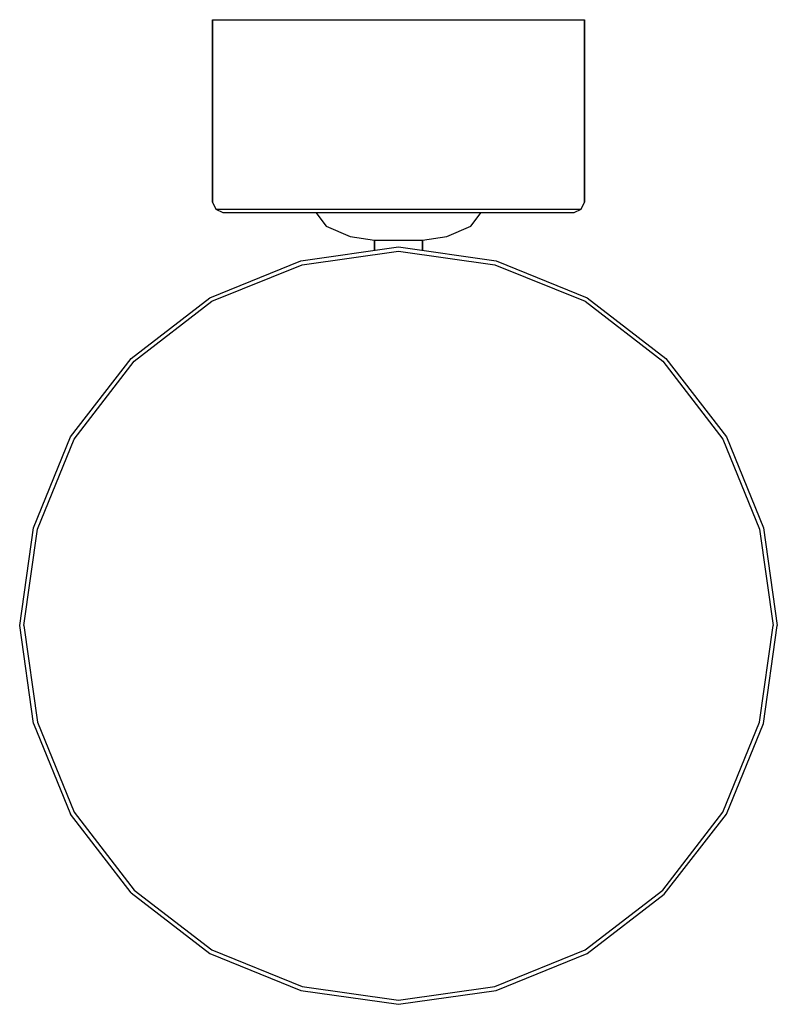
# Model space of a CAD drawing. Extents: x 0 to 110, y 0 to 143.
import ezdxf

# ---------------------------------------------------------------- set-up
doc = ezdxf.new("R2010")
doc.units = 0
doc.header["$MEASUREMENT"] = 0
doc.layers.get('0').update_dxf_attribs({"linetype": 'CONTINUOUS'})

msp = doc.modelspace()

# ---------------------------------------------------------------- linework, layer by layer
for p, q in [((28, 143), (28, 116.5)), ((28, 143), (29, 143)), ((28, 116.5), (28, 143)), ((29, 143), (31.6, 143)), ((31.6, 143), (35.9, 143)), ((35.9, 143), (41.6, 143)), ((41.6, 143), (48, 143)), ((48, 143), (55, 143)), ((55, 143), (62, 143)), ((62, 143), (68.4, 143)), ((68.4, 143), (74.1, 143)), ((74.1, 143), (78.4, 143)), ((78.4, 143), (81, 143)), ((81, 143), (82, 143)), ((82, 116.5), (82, 143)), ((82, 143), (82, 116.5)), ((28, 116.5), (28.5, 115.5)), ((81.5, 115.5), (82, 116.5)), ((28.5, 115.5), (29.5, 115)), ((28.5, 115.5), (29.4, 115.5)), ((29.4, 115.5), (32, 115.5)), ((29.5, 115), (30.4, 115)), ((30.4, 115), (32.9, 115)), ((32, 115.5), (36.2, 115.5)), ((32.9, 115), (36.9, 115)), ((36.2, 115.5), (41.8, 115.5)), ((36.9, 115), (42.3, 115)), ((41.8, 115.5), (48.1, 115.5)), ((42.3, 115), (43, 115)), ((43, 115), (44.5, 113)), ((43, 115), (43.4, 115)), ((43.4, 115), (44.6, 115)), ((44.6, 115), (46.5, 115)), ((46.5, 115), (49, 115)), ((48.1, 115.5), (55, 115.5)), ((49, 115), (51.9, 115)), ((51.9, 115), (55, 115)), ((55, 115.5), (61.9, 115.5)), ((55, 115), (58.1, 115)), ((58.1, 115), (61, 115)), ((61, 115), (63.5, 115)), ((61.9, 115.5), (68.2, 115.5)), ((63.5, 115), (65.4, 115)), ((65.4, 115), (66.6, 115)), ((65.5, 113), (67, 115)), ((66.6, 115), (67, 115)), ((67, 115), (67.7, 115)), ((67.7, 115), (73.1, 115)), ((68.2, 115.5), (73.8, 115.5)), ((73.1, 115), (77.1, 115)), ((73.8, 115.5), (78, 115.5)), ((77.1, 115), (79.6, 115)), ((78, 115.5), (80.6, 115.5)), ((79.6, 115), (80.5, 115)), ((80.5, 115), (81.5, 115.5)), ((80.6, 115.5), (81.5, 115.5)), ((44.5, 113), (48, 111.5)), ((62, 111.5), (65.5, 113)), ((48, 111.5), (51.5, 111)), ((51.5, 109.51), (51.5, 111)), ((51.5, 111), (51.6, 111)), ((51.5, 111), (51.5, 109.51)), ((51.6, 111), (52, 111)), ((52, 111), (52.5, 111)), ((52.5, 111), (53.3, 111)), ((53.3, 111), (54.1, 111)), ((54.1, 111), (55, 111)), ((55, 111), (55.9, 111)), ((55.9, 111), (56.7, 111)), ((56.7, 111), (57.5, 111)), ((57.5, 111), (58, 111)), ((58, 111), (58.4, 111)), ((58.4, 111), (58.5, 111)), ((58.5, 111), (62, 111.5)), ((58.5, 111), (58.5, 109.51)), ((58.5, 109.51), (58.5, 111)), ((40.8, 108), (55, 110)), ((41, 107.4), (55, 109.4)), ((55, 110), (69.2, 108)), ((55, 109.4), (69, 107.4)), ((27.6, 102.6), (40.8, 108)), ((27.9, 102.1), (41, 107.4)), ((69, 107.4), (82.1, 102.1)), ((69.2, 108), (82.4, 102.6)), ((16.2, 93.8), (27.6, 102.6)), ((16.6, 93.4), (27.9, 102.1)), ((82.1, 102.1), (93.4, 93.4)), ((82.4, 102.6), (93.8, 93.8)), ((7.4, 82.4), (16.2, 93.8)), ((7.9, 82.1), (16.6, 93.4)), ((93.4, 93.4), (102.1, 82.1)), ((93.8, 93.8), (102.6, 82.4)), ((2, 69.2), (7.4, 82.4)), ((2, 69.2), (7.4, 82.4)), ((2.6, 69), (7.9, 82.1)), ((2.6, 69), (7.9, 82.1)), ((2.6, 69), (7.9, 82.1)), ((102.1, 82.1), (107.4, 69)), ((102.6, 82.4), (108, 69.2)), ((0, 55), (2, 69.2)), ((0.6, 55), (2.6, 69)), ((107.4, 69), (109.4, 55)), ((108, 69.2), (110, 55)), ((2, 40.8), (0, 55)), ((0.6, 55), (2.6, 41)), ((107.4, 41), (109.4, 55)), ((108, 40.8), (110, 55)), ((2, 40.8), (7.4, 27.6)), ((2, 40.8), (7.4, 27.6)), ((2.6, 41), (7.9, 27.9)), ((2.6, 41), (7.9, 27.9)), ((102.1, 27.9), (107.4, 41)), ((102.6, 27.6), (108, 40.8)), ((16.2, 16.2), (7.4, 27.6)), ((7.9, 27.9), (16.6, 16.6)), ((93.4, 16.6), (102.1, 27.9)), ((93.59, 15.99), (102.6, 27.6)), ((16.2, 16.2), (27.6, 7.4)), ((16.6, 16.6), (27.9, 7.9)), ((82.1, 7.9), (93.4, 16.6)), ((82.4, 7.4), (93.59, 15.99)), ((27.6, 7.4), (40.8, 2)), ((27.6, 7.4), (40.8, 2)), ((27.9, 7.9), (41, 2.6)), ((69, 2.6), (82.1, 7.9)), ((69.2, 2), (82.4, 7.4)), ((69.2, 2), (82.4, 7.4)), ((40.8, 2), (55, 0)), ((40.8, 2), (55, 0)), ((41, 2.6), (55, 0.6)), ((41, 2.6), (55, 0.6)), ((55, 0.6), (69, 2.6)), ((55, 0.6), (69, 2.6)), ((55, 0), (69.2, 2)), ((55, 0), (69.2, 2))]:
    msp.add_line(p, q)

doc.saveas('drawing.dxf')
